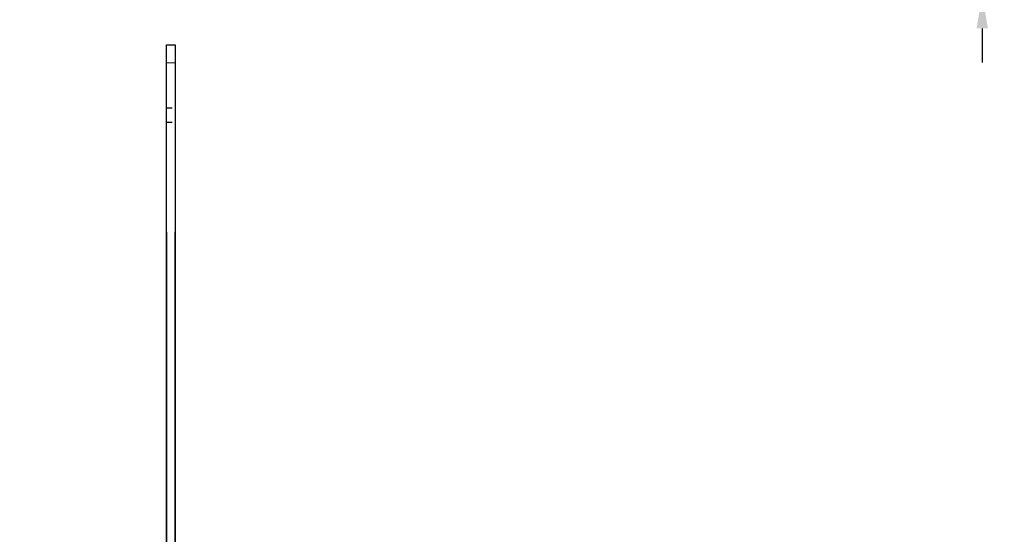
# Model space of a CAD drawing. Units: millimetres. Extents: x -488 to 1375, y -18 to 972.
# Drawn here: x 159 to 497, y 233 to 410 of the extents above; entities that cross this region are included whole.
import ezdxf

# ---------------------------------------------------------------- set-up
doc = ezdxf.new("R2010")
doc.units = ezdxf.units.MM
doc.header["$PDMODE"] = 34
doc.header["$PDSIZE"] = 3
doc.linetypes.add('STRICHPUNKT', pattern=[25.4, 12.7, -6.35, 0, -6.35])
doc.linetypes.add('VERDECKT', pattern=[9.524999999999999, 6.35, -3.175])
doc.layers.add('Basispunkt', color=191, linetype='Continuous', plot=False)
for name, color, linetype, lineweight in [('BEMASSUNG', 170, 'Continuous', 25), ('CREATON_GrE 0.20 (rot)', 10, 'Continuous', 20), ('CREATON_GrE 0.25', 2, 'Continuous', 25), ('CREATON_GrE 0.35', 3, 'Continuous', 35), ('CREATON_GrE 0.50', 7, 'Continuous', 50), ('CREATON_GrE 0.70', 4, 'Continuous', 70), ('CREATON_Linie 0.20 (rot)', 10, 'Continuous', 20), ('CREATON_Linie 0.25 - Funktion', 2, 'Continuous', 35), ('CREATON_Linie 0.35 - Funktion', 3, 'Continuous', 35), ('CREATON_Linie 0.50 - Funktion', 7, 'Continuous', 50), ('CREATON_Linie 0.70', 4, 'Continuous', 70), ('CREATON_Linie 0.70 - Funktion', 4, 'Continuous', 70), ('CREATON_Schraube', 143, 'Continuous', 35)]:
    doc.layers.add(name, color=color, linetype=linetype, lineweight=lineweight)
doc.layers.add('CREATON_Mittellinie', color=2, linetype='STRICHPUNKT')
doc.layers.add('Mittellinie', color=2, linetype='STRICHPUNKT')
doc.layers.add('CREATON_Schraffur grau_VA', color=254, linetype='Continuous', lineweight=30, transparency=0.4)
doc.styles.add('ARIAL', font='arial.ttf')
doc.dimstyles.new('CREATON M1-1', dxfattribs={"dimscale": 3.33333, "dimtxt": 3, "dimasz": 3.5, "dimexe": 1.5, "dimexo": 0.625, "dimgap": 1.25, "dimtad": 1, "dimtih": 1, "dimtoh": 1, "dimdec": 1, "dimdsep": 46, "dimtxsty": 'ARIAL', "dimcen": 2.5, "dimclrd": 256, "dimclre": 256, "dimclrt": 256, "dimadec": 0, "dimazin": 0, "dimtfac": 1, "dimtdec": 1, "dimtmove": 0, "dimatfit": 3, "dimfxl": 1.25, "dimtvp": 1, "dimtolj": 1, "dimtzin": 0, "dimlwd": -1, "dimlwe": -1, "dimarcsym": 0})

# ---------------------------------------------------------------- blocks, each defined once
blk = doc.blocks.new('CREATON_DS-VER_Fläche-GrE - VA')
at = {"layer": 'CREATON_Schraffur grau_VA'}
h = blk.add_hatch(color=256, dxfattribs=at)
h.dxf.hatch_style = 1
edge = h.paths.add_edge_path()
edge.add_arc((-285.3571886483247, -10.40636834598725), 26.96460302968017, 5.115830004722909, 59.103903414731406, ccw=False)
edge.add_arc((-255.5000000000077, -8.001948570459405), 3, 180, 270)
edge.add_line((-255.5000000000077, -11.0019485704594), (-246.5000000000077, -11.0019485704594))
edge.add_arc((-246.5000000000077, -8.001948570459414), 2.999999999999991, 270, 347.3626342189932)
edge.add_arc((-220.2721301638883, -11.84938209040098), 23.51804782357011, 125.71937507718869, 172.2016493391211, ccw=False)
edge.add_arc((-187.3437764286932, -57.27516567457147), 79.62299229808704, 106.5945195369199, 125.87321216050259, ccw=False)
edge.add_arc((-203.0923884748026, -0.2576306980047498), 20.51710904068756, 53.58877265080838, 109.92330818059301, ccw=False)
edge.add_arc((-101.4518588202772, 149.4177817887724), 160.4245347718803, 236.1060005897256, 306.0877212029955)
edge.add_arc((-8.669867149815515, 22.23982596298277), 3.00000000000002, 304.7915902708081, 347.2367236164307)
edge.add_line((-5.743993684623376, 21.57705566666235), (-3.354810919397835, 32.12436971359227))
edge.add_arc((-1.272216315401119, 31.18445586041318), 2.28487162352597, 93.19216522444782, 155.7094541381237, ccw=False)
edge.add_arc((-0.6337640215127077, 3.546473979741695), 29.9291042524821, 90.00600440543627, 91.4659751761294, ccw=False)
edge.add_line((-0.6369004912051537, 33.47557806787805), (5.909692272508153, 33.46504453165326))
edge.add_arc((6.07199787359972, 31.59258018911468), 1.879485520621039, 31.98461119759793, 94.95402762718447, ccw=False)
edge.add_line((7.666159437993599, 32.58812764093875), (10.33641087097993, 28.19827641925366))
edge.add_arc((12.10996544424742, 29.41432287581483), 2.150410381502335, 214.4366765093833, 256.7265945325078)
edge.add_line((11.61623552229338, 27.32135952853895), (12.19821339871368, 27.33452644881999))
edge.add_arc((12.13162836741285, 28.65545032251748), 1.32260101561179, 272.8857188350765, 339.7777423106318)
edge.add_arc((14.94411995938742, 27.20153198882826), 1.860873907897535, 88.84283189237198, 147.6131879444656, ccw=False)
edge.add_line((14.98170034611684, 29.06202638968711), (17.52028257629325, 29.08836023024918))
edge.add_arc((17.5191053564619, 27.46947597529164), 1.618884682982692, 46.2065968657696, 89.95833567730352, ccw=False)
edge.add_line((18.63947080017869, 28.63805155663897), (21.70999660970728, 26.0046675004391))
edge.add_line((21.70999660970728, 26.0046675004391), (33.99999999999244, 26.0046675004391))
edge.add_line((33.99999999999244, 26.0046675004391), (33.99999999999244, 28.63805155663903))
edge.add_arc((-0.4730457085221458, 3.101488515438383), 42.9011297331265, 36.52990024002294, 123.852066130524)
edge.add_arc((-101.68289975931, 157.8614337882399), 142.0190695598536, 268.2543675758427, 302.9820244192885, ccw=False)
edge.add_arc((-99.5312805079608, 158.2500564400137), 142.4891077948804, 237.0124223541821, 267.39431723848065, ccw=False)
edge.add_arc((-200.1494082258245, 5.84044359093253), 40.15760783860804, 54.99050507931338, 108.1488223579101)
edge.add_arc((-201.1307231897037, 1.490751737954628), 44.04467399729088, 105.1719514066278, 152.8110631044938)
edge.add_arc((-248.7996677603841, 25.07793545126091), 9.169662976249002, 270.01991585263266, 337.81790812823533, ccw=False)
edge.add_line((-248.7964804112564, 15.90827302896872), (-253.1836982488862, 15.89247272463143))
edge.add_arc((-253.2429533049008, 24.83218602669979), 8.939909679904003, 198.1012118208229, 270.3797677611258, ccw=False)
edge.add_arc((-265.2738046925379, 21.54302674086021), 3.570224917539775, 8.237990688015394, 83.19874996573081)
edge.add_line((-264.850998550228, 25.08812771655144), (-276.600000000001, 25.08812764093881))
edge.add_arc((-278.5999996441786, 25.08812736804243), 1.999999644177611, -149.9449762725505, 7.817906691798271e-06, ccw=False)
edge.add_line((-280.3310890000011, 24.0864646409388), (-282.0689108129858, 27.08979137024079))
edge.add_arc((-283.800000000001, 26.08812764093858), 2.000000000000127, 30.05505100000623, 143.1301023541573)
edge.add_line((-285.4000000000012, 27.28812764093863), (-285.7000000074185, 26.88812763104869))
edge.add_arc((-287.3000000000011, 28.08812764093931), 2.000000000000482, 270.00000000000324, 323.1301019999846, ccw=False)
edge.add_line((-287.300000000001, 26.08812764093881), (-289.300000000001, 26.08812764093881))
edge.add_arc((-289.3000003455841, 28.08812636457503), 1.999998723636254, 209.4002250161936, 270.0000099002309, ccw=False)
edge.add_line((-291.0424230000012, 27.10631264093871), (-293.5575768844876, 31.56994314627781))
edge.add_arc((-295.300000000001, 30.58812764093891), 1.999999999999889, 29.40026299999934, 90)
edge.add_line((-295.300000000001, 32.58812764093881), (-298.5000000000011, 32.58812764093881))
edge.add_line((-298.5000000000011, 32.58812764093881), (-300.0000000000011, 31.08812764093881))
edge.add_line((-300.0000000000011, 31.08812764093881), (-300, 19.85834911326799))
edge.add_arc((-302.8638467428766, -52.09738163066213), 72.01269891525837, 64.19083665342691, 87.72082401497119, ccw=False)
edge.add_line((-271.5113120261259, 12.73198958250483), (-271.5113289697629, 12.73195454720906))
blk.add_lwpolyline([(-271.5113289697629, 12.73195454720906, -0.2400237207550758), (-258.5000000000077, -8.001948570459405, 0.414213562373095), (-255.5000000000077, -11.0019485704594), (-246.5000000000077, -11.0019485704594, 0.3509918694224949), (-243.5726771269678, -8.658287504987442, -0.2056446634278501), (-234.0023378626695, 7.244595231782597, -0.08431813866060091), (-210.0838403135397, 19.03152077566259, -0.2508789956491038), (-190.9139126991243, 16.25407700194805, 0.3152111031183293), (-6.958088043798227, 19.77612705844862, 0.1873487492714559), (-5.743993684623376, 21.57705566666235), (-3.354810919397835, 32.12436971359227, -0.2797567602980581), (-1.399449334763698, 33.4657822497705, -0.00637041040570875), (-0.6369004912051537, 33.47557806787805), (5.909692272508153, 33.46504453165326, -0.281885113367577), (7.666159437993599, 32.58812764093875), (10.33641087097993, 28.19827641925366, 0.1866478121598271), (11.61623552229338, 27.32135952853895), (12.19821339871368, 27.33452644881999, 0.3004520997275816), (13.37270268777883, 28.19827641925366), (13.37270268777883, 28.19827641925366, -0.2622068452192739), (14.98170034611684, 29.06202638968711), (17.52028257629325, 29.08836023024918, -0.1932563726064899), (18.63947080017869, 28.63805155663897), (21.70999660970728, 26.0046675004391), (33.99999999999244, 26.0046675004391), (33.99999999999244, 28.63805155663903, 0.4005899209593592), (-24.37114243819116, 38.72995894398659, -0.1526984707236453), (-106.0091301159912, 15.90827302896884, -0.1333480833890162), (-177.1104996333791, 38.73181264405008, 0.2361979528418307), (-212.6579513643715, 44.00023677525868, 0.2109112945633161), (-240.3086640492252, 21.61591652076999, -0.3047671279959746), (-248.7964804112564, 15.90827302896872), (-253.1836982488862, 15.89247272463143, -0.3262639736648206), (-261.7404193499326, 22.05458708186049, 0.3392633204709765), (-264.850998550228, 25.08812771655144), (-276.600000000001, 25.08812764093881, -0.7669456655211321), (-280.3310890000011, 24.0864646409388), (-282.0689108129858, 27.08979137024079, 0.5377414752474688), (-285.4000000000012, 27.28812764093863), (-285.7000000074185, 26.88812763104869, -0.2360679758682893), (-287.300000000001, 26.08812764093881), (-289.300000000001, 26.08812764093881, -0.2707561185333388), (-291.0424230000012, 27.10631264093871), (-293.5575768844876, 31.56994314627781, 0.2707558942831454), (-295.300000000001, 32.58812764093881), (-298.5000000000011, 32.58812764093881), (-300.0000000000011, 31.08812764093881), (-300, 19.85834911326799), (-300, 19.85834911326799), (-300, 19.85834911326799, -0.1030312070118922), (-271.5113120261259, 12.73198958250483)], format="xyb", close=True)
at = {"layer": 'Basispunkt'}
for p in [(-300, 0), (0, 0)]:
    blk.add_point(p, dxfattribs=at)
at = {"layer": 'CREATON_Linie 0.20 (rot)'}
blk.add_lwpolyline([(33.99999999999244, 28.63805155663903, 0.3319491279666355), (-22.16736441022374, 35.3916484807055, -0.1528059542552944), (-106.1609880084218, 11.9110470098606, -0.1335269013374867), (-179.3494873531126, 35.41637800219814, 0.2374534082422106), (-211.5104886508832, 40.16679580298553, 0.2105802717437399), (-236.6795737538418, 19.9259121418645, -0.3005841826171947), (-248.7879949984504, 11.90827764801438), (-253.2429533049007, 11.8922763467958, -0.4200190867779804), (-266.1803315702159, 25.0881277079963)], format="xyb", dxfattribs=at)
at = {"layer": 'CREATON_Linie 0.20 (rot)', "color": 1, "linetype": 'VERDECKT', "flags": 128}
blk.add_lwpolyline([(-271.5113120261259, 12.73198958250482, -0.06478737925750434), (-255.9649074447693, 2.549835112481389), (-255.9649074447693, 2.549835112481389, 0.5401152126559882), (-246.2811783586183, 2.669833299611867, -0.1447761244128703), (-241.8916042945987, 5.543710945300688, 0.1596273859664846), (-231.1198302681528, 14.02545160900132), (-228.898630482609, 17.22496505707085, -0.4261261469537125), (-183.2555013285389, 27.75981797390358), (-180.1854482419205, 26.00654983099258, 0.1000404242360654), (-121.3399452053648, 4.938561571967796), (-120.4927424250861, 4.937595050839889, 0.2527892308738961), (-81.43318919881972, 4.936239367505834), (-80.12060612337132, 4.937595050839889, 0.0984156551020997), (-20.42767324730835, 26.44185442414016), (-14.7176050397054, 29.95474358473888, -0.1166129297253227), (-1.39944933476478, 33.46578224977044, -0.1166129297253227)], format="xyb", dxfattribs=at)
blk = doc.blocks.new('DIN6923-VER')
at = {"color": 0, "linetype": 'ByBlock', "ltscale": 0.35}
for points in [[(-3.754722296592464, -6.849999999998658, -0.6661733875264385), (-7.507499046324912, -6.849999999998544), (-7.507499046324912, -4.975247228578965)], [(3.754723250267744, -6.84999999999866, 0.6661733875264392), (7.507499999999966, -6.849999999998547), (7.507499999999966, -6.632174010807304)], [(-2.003952559448408e-13, -8.099999999998461, 0.1620839803639259), (3.754723250267744, -6.849999999998632, 0.1620839803639259)]]:
    blk.add_lwpolyline(points, format="xyb", dxfattribs=at)
for points in [[(-3.754722296592464, -4.315193576227163), (-3.754722296592464, -6.849999999998658)], [(3.754723250267745, -5.09855689232894), (3.754723250267744, -6.84999999999866)], [(9.53675025505696e-07, -8.099999999998547), (-5.631110671458575, -8.099999999998545)], [(2.69784194983913e-14, -8.099999999998547), (5.631111625133854, -8.099999999998548)]]:
    blk.add_lwpolyline(points, dxfattribs=at)
blk.add_arc((9.536745721492721e-07, -1.835821325557902), 6.264178674440555, 233.1733528930975, 270, dxfattribs=at)
at = {"layer": 'CREATON_Linie 0.20 (rot)', "color": 8, "linetype": 'VERDECKT', "ltscale": 0.35}
for p, q in [((-8.500000000000028, -0.7999999999999545), (-8.500000000000028, 0)), ((-8.500000000000028, 0), (8.500000000000028, 0)), ((8.500000000000028, 0), (8.500000000000028, -0.7999999999999545)), ((-8.500000000000028, -0.7999999999999545), (8.500000000000028, -0.7999999999999545)), ((5.631111625133457, -1.600000000000477), (-5.631110671461698, -1.600000000003092))]:
    blk.add_line(p, q, dxfattribs=at)
for points in [[(-7.507499046324912, -4.975247228578965), (-7.507499046324911, -2.850000000007411, -0.6661733875264385), (-3.754722296592463, -2.84999999999843), (-3.754722296592464, -4.315193576227163)], [(9.53675026948986e-07, -1.59999999999863, 0.162083980363926), (-3.754722296592918, -2.849999999998459, 0.162083980363926)], [(7.507499999999966, -6.632174010807304), (7.507499999999967, -2.849999999998092, 0.6661733875264385), (3.754723250267745, -2.849999999998432), (3.754723250267745, -5.09855689232894)]]:
    blk.add_lwpolyline(points, format="xyb", dxfattribs=at)
for points in [[(9.53675026948986e-07, -1.599999999998545), (-5.631110671458573, -1.599999999998543)], [(2.842170943040401e-14, -1.599999999998545), (5.631111625133856, -1.599999999998546)]]:
    blk.add_lwpolyline(points, dxfattribs=at)
for centre, radius, start, end in [((-9.40191955712865, -2.501919557128758), 1.926133190220368, 349.5886123793649, 62.07898099877029), ((2.544044577946901e-13, -7.86417867443919), 6.264178674440555, 53.17335289309752, 89.99999999999999), ((9.40191955712865, -2.501919557128758), 1.926133190220368, 117.9210190012297, 190.4113876206351)]:
    blk.add_arc(centre, radius, start, end, dxfattribs=at)
blk = doc.blocks.new('CREATON_DS-ZUB_Befestigungslasche - VA dyn')
at = {"layer": 'Basispunkt'}
blk.add_point((0, 0), dxfattribs=at)
at = {"layer": 'CREATON_Linie 0.20 (rot)', "color": 1, "linetype": 'VERDECKT', "flags": 128}
blk.add_lwpolyline([(-20.33924866155405, -5.682562348505485), (-16.85232513406697, -2.555360779443959, -0.1848287628993796), (-10.17569822553315, 0), (10.17569822553315, 0, -0.1939770824003312), (17.11109283487895, -2.795813605086494), (19.82126838861853, -5.404871157936213), (27.83366934651167, -13.11832544203457), (25.05951150277332, -16), (14.33693499114065, -5.677488163051919, 0.1939770824003318), (10.17569822553315, -4), (-10.17569822553315, -4, 0.1848287628993791), (-14.18167437065347, -5.533216467666364), (-25.85245188531206, -16), (-28.52310264872557, -13.02214431177761)], format="xyb", close=True, dxfattribs=at)
for points in [[(-13.35947603471283, -12.87021137298684), (-11.1703781967862, -6.079540528806319, -0.3255581123210123), (-8.315075347369145, -3.999999999999943), (8.315075347369145, -4, -0.3255581123210166), (11.17037819678626, -6.079540528806376), (14.78004478597004, -17.27687362178466)], [(12.13673569432061, -15.59570456469359), (9.266842963841555, -6.693180176268754, 0.3255581123210066), (8.315075347369145, -6), (-8.315075347369032, -6, 0.3255581123210088), (-9.266842963841441, -6.693180176268811), (-10.99683145456861, -12.05967508627963)]]:
    blk.add_lwpolyline(points, format="xyb", dxfattribs=at)
for points in [[(-10.5, -4.008770713861963), (-10.5, -4.944250924279515)], [(10.5, -4.944250924279459), (10.5, -4.008770713861963)], [(-10.5, -10.518483635373), (-10.5, -11.89969424680558)], [(10.5, -14.51786407258845), (10.5, -10.5184836353726)]]:
    blk.add_lwpolyline(points, dxfattribs=at)
at = {"layer": 'CREATON_Linie 0.25 - Funktion'}
blk.add_lwpolyline([(-10.5, -11.89969424680558), (-10.5, -18.41922098399186, -0.04637017964159718), (-10.67127813065679, -20.26210633449375), (-15, -43.34862297099068), (0, -43.34862297099068), (15, -43.34862297099068), (10.67127813065679, -20.26210633449375, -0.04637017964159695), (10.5, -18.41922098399186), (10.5, -14.51786407258845)], format="xyb", dxfattribs=at)
blk.add_ellipse((0, -35.37906538625663), major_axis=(3.501821668478708, 0), ratio=0.9672285724885132, dxfattribs=at)
at = {"layer": 'CREATON_Linie 0.35 - Funktion'}
for points in [[(-22.55218195575219, -41.38636035253745), (-15.88313042740712, -20.69869030542628)], [(-13.97959519446236, -21.31232995288889), (-20.64864672280737, -42.00000000000006), (-22.55218195575219, -41.38636035253745)], [(15.88313042740719, -20.69869030542627), (22.5521819557523, -41.38636035253745), (20.64864672280754, -42.00000000000006), (13.9795951944625, -21.31232995288885)]]:
    blk.add_lwpolyline(points, dxfattribs=at)
at = {"layer": 'CREATON_Linie 0.50 - Funktion'}
for points in [[(-13.97959519446238, -21.31232995288889), (-15.88313042740712, -20.69869030542628), (-13.35947603471283, -12.87021137298684)], [(-10.99683145456861, -12.05967508627963), (-13.97959519446238, -21.31232995288889)], [(14.78004478597004, -17.27687362178466), (15.88313042740714, -20.69869030542628), (13.9795951944625, -21.31232995288885), (12.13673569432061, -15.59570456469359)]]:
    blk.add_lwpolyline(points, dxfattribs=at)
at = {"layer": 'CREATON_Mittellinie'}
blk.add_line((0.0805340000000001, -53.34862297099068), (0.0805340000000001, 56.65137702900932), dxfattribs=at)
at = {"layer": 'CREATON_Schraube', "color": 1}
for p, q in [((-2.85714285428466, -21.55846586752679), (-2.857142854291784, -14.09999999999854)), ((2.85714285427964, -14.09999999999855), (2.857142854286764, -21.55846586752679)), ((-3.999999995998991, -20.41560872581246), (3.999999996001094, -20.41560872581246))]:
    blk.add_line(p, q, dxfattribs=at)
blk.add_lwpolyline([(3.999999995953726, -14.09999999999855), (3.999999996001094, -20.41560872581246), (2.857142854286764, -21.55846586752679), (-2.85714285428466, -21.55846586752679), (-3.999999995998991, -20.41560872581246), (-3.999999996046359, -14.09999999999854)], dxfattribs=at)
at = {"layer": 'CREATON_Schraube'}
blk.add_blockref('DIN6923-VER', (5.684341886080801e-14, -6), dxfattribs=at)
blk = doc.blocks.new('*U63')
blk.add_lwpolyline([(22.95253892505025, -14.03589838480002), (21.22048811745026, -15.03589838480002), (23.22048811742798, -18.49999999999977, 0.8390996311772853), (32.47465390144998, -15.13175911159999), (30.32072510149646, -2.916221867997365, 0.3639702342662143), (18.50303206535, 7), (-18.50303194554999, 7, 0.3639702342662143), (-30.32072498164962, -2.91622186799998), (-32.47465378161087, -15.13175911166559, 0.8390996311772853), (-23.2204879976498, -18.5), (-21.2204879976498, -15.03589838480002), (-22.95253880514974, -14.03589838480002), (-24.95253880519658, -17.49999999999989, -0.8390996311772853), (-30.50503827554985, -15.47905546699997), (-28.35110947564999, -3.263518223300025, -0.3639702342662143), (-18.50303194554999, 5), (18.50303206535, 5, -0.3639702342662143), (28.35110959547183, -3.263518223331062), (30.50503839545036, -15.47905546699997, -0.8390996311772853), (24.95253892499659, -17.49999999999989)], format="xyb", close=True)
at = {"layer": 'Basispunkt'}
blk.add_point((5.995025276206434e-08, 7), dxfattribs=at)
at = {"layer": 'CREATON_GrE 0.20 (rot)'}
blk.add_line((-12.94320804627478, 3.341643675400064), (12.94320816617528, 3.341643675400064), dxfattribs=at)
at = {"layer": 'CREATON_GrE 0.35', "linetype": 'VERDECKT', "ltscale": 0.5}
blk.add_lwpolyline([(-16.71805589568112, 6.938329732486068, -0.2625434215064145), (-13.04069634671214, 4.000000000031378, 0.2221996450281726), (-11.25410773806971, 2.09246972763026, 0.08071285632735421), (-10.79500092970557, 2), (10.79500092970011, 2, 0.0807129476076395), (11.25410773807016, 2.09246972763026, 0.2222284102223331), (13.04069634671214, 4.000000000031378, -0.3068429888156333), (17.50000005985339, 7.000000000048317)], format="xyb", dxfattribs=at)
at = {"layer": 'CREATON_GrE 0.35', "linetype": 'VERDECKT'}
blk.add_lwpolyline([(-16.80189847568045, 4.915288484820621, -0.2347943411411455), (-14.9150052280711, 3.299033816616088, 0.2191192257844957), (-11.97974660216369, 0.2286914216747391, 0.08725741748874888), (-10.79500092970011, 0), (10.79500092970011, 0, 0.08725746434521356), (11.97974660216414, 0.2286914216747391, 0.2188007620717992), (14.91500522807155, 3.299033816616088, -0.3025233326900596), (17.50000005990023, 5.000000000048317)], format="xyb", dxfattribs=at)
at = {"layer": 'Mittellinie', "linetype": 'STRICHPUNKT'}
blk.add_line((5.995025276206434e-08, -22.07848677380002), (5.995025276206434e-08, 9), dxfattribs=at)
blk = doc.blocks.new('Feder VA')
at = {"layer": 'Basispunkt'}
blk.add_point((0, 0), dxfattribs=at)
at = {"layer": 'CREATON_GrE 0.25'}
for points, knots in [([(-8.189084599381207, 31.40947529573339), (-8.020436796420658, 31.47445719473876), (-7.319418370731913, 31.74456749406716), (-6.401930169285155, 32.21408155185179), (-5.359525195009159, 32.84869077506403), (-4.462991590554342, 33.58079927060874), (-3.752367982949185, 34.58132263048208), (-3.539363029851305, 35.70325526909994), (-3.915741824803266, 36.87285873013809), (-4.979914367190762, 37.9064489566008), (-6.368827846284152, 38.57151483673442), (-7.921678453236385, 39.05845700852512), (-9.366078428688528, 39.38017968256133), (-10.88425656946947, 39.63801244948718), (-12.62567322483938, 39.86280281348968), (-14.64478667137701, 40.05517685358632), (-16.18946189797225, 40.12765172014952), (-16.99999999979991, 40.1656814883255)], [0, 0, 0, 0, 0.0214380183381352, 0.0891114239346302, 0.1436683078471145, 0.2097105302927189, 0.2840399359039408, 0.3556361850406717, 0.4291772719466134, 0.517995874251686, 0.6186993490088506, 0.6829307569059426, 0.7416913453643159, 0.8011371511779284, 0.8576446251480895, 0.9253018023912012, 1, 1, 1, 1]), ([(-16.99999999979991, 37.66076009144524), (-16.92023125463675, 37.65939421256371), (-15.98689041743456, 37.64341263311132), (-14.52270404182946, 37.52745722803627), (-12.87344366263551, 37.37142598992875), (-11.66962632091145, 37.21897677003506), (-10.57690901324986, 37.05370394578028), (-9.35463868265197, 36.82717142355602), (-8.000884314128601, 36.48835795975526), (-6.873954560596761, 36.06047288857894), (-6.225441327480443, 35.63055113940902), (-6.128480137821501, 35.53286541664647), (-6.125278521881231, 35.55380969802241), (-6.186734989017172, 35.46385940739822), (-6.617186704283998, 35.02342688636941), (-7.35804840616402, 34.54541247720749), (-8.460566068057236, 33.96675926710702), (-10.03202929651252, 33.3421159945093), (-11.90835426993272, 32.74053392995052), (-13.1079641807055, 32.39470032032614), (-13.76004291962454, 32.22850033266059), (-13.91497189482743, 32.18901247294207)], [0, 0, 0, 0, 0.006583410041395001, 0.0770297367355826, 0.1271256513862439, 0.1570354459816111, 0.193762474444081, 0.240426806873581, 0.2968825606069709, 0.3729844450194009, 0.4353196875236067, 0.5049516280734968, 0.5682658137863762, 0.6247768472087736, 0.6958612737838737, 0.7419332787607045, 0.7902969429790185, 0.8836591889419305, 0.9407462705549696, 0.9859217621554436, 1, 1, 1, 1]), ([(-19.99999999979991, 32.36039555978016), (-20.76725546674334, 32.3503254565203), (-22.42097483585258, 32.32862065866993), (-24.75100653545451, 32.21428745056267), (-26.82095321537509, 32.06407829506372), (-28.54755669394308, 31.89265719920911), (-30.01717059023122, 31.70381512191875), (-31.32809293237733, 31.49402270749624), (-32.46145350380721, 31.27968357499356), (-33.4886399701918, 31.04138105124423), (-34.45169098939277, 30.7287289351392), (-35.05805072773455, 30.3889286294235), (-35.45184731746031, 30.00147594102634), (-35.69813504694594, 29.4452138641791), (-35.71892806778578, 28.86620028853179), (-35.31457826908809, 28.06648628884227), (-34.67896485268739, 27.7374152293138), (-33.93196977400839, 27.54024855832745), (-33.08227729970167, 27.43448510166093), (-31.75857284999256, 27.3605875091589), (-29.75267251109472, 27.3649555295309), (-27.33554685018044, 27.49260381847751), (-24.70739887798391, 27.7404377391332), (-22.23308561831255, 28.04147193180995), (-20.64037455247399, 28.29394121813277), (-19.99999999980082, 28.39545046846717)], [0, 0, 0, 0, 0.048162696373018, 0.1038084279516839, 0.151625419541155, 0.1911522335605823, 0.2324862555986711, 0.2714645277358813, 0.3107491132001728, 0.3518252260127541, 0.3992258353158002, 0.4470106701892774, 0.4710466540527508, 0.4880935958332241, 0.5091102772984716, 0.5358150486347358, 0.5775792578303878, 0.6158431041678986, 0.6492681204844515, 0.7088762407918376, 0.7747841595594213, 0.8377121807745641, 0.8986654672154704, 0.9592568561278264, 1, 1, 1, 1]), ([(-7.512456706826928, 23.56524074939398), (-7.343808903856374, 23.63022264841322), (-6.642790478125793, 23.90033294779982), (-5.725302277450286, 24.36984700450864), (-4.682897300215703, 25.00445623184726), (-3.786363708962202, 25.73656470898675), (-3.075740044761009, 26.73708814776285), (-2.86273530182098, 27.85902049338972), (-3.23911324330766, 29.0286251442875), (-4.303289826688346, 30.0622097369901), (-5.69218788174658, 30.72729712058378), (-7.245076876827628, 31.21418577346117), (-8.689359927953777, 31.53607145786043), (-10.20796542327844, 31.79330842730371), (-11.94775908540032, 32.02036149169714), (-14.00877869895521, 32.20547887120449), (-15.75381461257894, 32.32059692969722), (-16.81036461356144, 32.33396327384469), (-16.99999999979991, 32.33636233856737)], [0, 0, 0, 0, 0.0210081158325653, 0.0873244479268739, 0.140787287570908, 0.2055051470807862, 0.2783440045823194, 0.3485045143513785, 0.4205708615204626, 0.5076083598508423, 0.6062924000019598, 0.669235757727841, 0.7268180038689231, 0.785071726512278, 0.8404460404925694, 0.9067464696651519, 0.9832623451547348, 1, 1, 1, 1]), ([(-33.4266499293708, 28.45033685346516), (-33.42679953359675, 28.44163754024009), (-33.42715597481765, 28.42091089415703), (-33.16671023751951, 28.52472232095454), (-32.55325381845523, 28.69610708514995), (-31.66697939767346, 28.88849129461892), (-30.57829228389801, 29.08617158301661), (-29.16105306992904, 29.3019963414132), (-27.3314216878398, 29.51013904611239), (-25.11919993360516, 29.68899784693565), (-22.61408642508559, 29.82308641327211), (-20.82814808686362, 29.84798577618483), (-19.99999999979991, 29.85953172898951)], [0, 0, 0, 0, 0.046113730336676, 0.1098687842977446, 0.2205939846431121, 0.2991213697120527, 0.3856915702475168, 0.4988743922391582, 0.6056017279067438, 0.7316513281832386, 0.8755654467599191, 1, 1, 1, 1]), ([(-16.99999999979991, 29.8292503876728), (-16.69351503858252, 29.82502349432218), (-15.53106874264722, 29.8089915934446), (-13.84448591479213, 29.68509342552932), (-12.19701720094145, 29.52695448134045), (-10.99294578411082, 29.3748041541204), (-9.900300939230878, 29.20944608501759), (-8.678003650949908, 28.98294527567407), (-7.324259306870776, 28.64412001916912), (-6.197325974279924, 28.21623915837802), (-5.548813628010979, 27.78631636592525), (-5.451852196377335, 27.68863092782033), (-5.448650640320015, 27.7095751387518), (-5.510107092800357, 27.61962486536822), (-5.940558812392741, 27.17919233924943), (-6.681420513458765, 26.7011779310443), (-7.783938175590269, 26.12252472066632), (-9.355401403942782, 25.49788144818967), (-11.23172637738299, 24.89629938360747), (-12.43133628815031, 24.55046577398673), (-13.08341502707117, 24.38426578632095), (-13.23834400227407, 24.34477792660221)], [0, 0, 0, 0, 0.0247623815556888, 0.0939195796212579, 0.1430987668741464, 0.1724612288505057, 0.2085161731028149, 0.2543265741821197, 0.309749218996944, 0.3844584812175349, 0.4456530234261423, 0.5140107381612649, 0.5761663094618635, 0.631643222378111, 0.7014268434513907, 0.7466557563412303, 0.7941343923820012, 0.8857881611289838, 0.9418305808741136, 0.9861793860841528, 1, 1, 1, 1]), ([(-16.99999999980082, 28.93359292446667), (-16.69393505248354, 28.99012590542372), (-15.55885339889847, 29.19978581606972), (-14.50087674882343, 29.46883888643458), (-13.72817434897206, 29.66534412418594)], [0, 0, 0, 0, 0.269641348137112, 1, 1, 1, 1]), ([(-19.99999999980082, 24.50363214956974), (-20.53996199225822, 24.49604497984865), (-21.965550886237, 24.47601359793305), (-24.07371002748915, 24.36940624289878), (-26.14446050717106, 24.21997449427647), (-27.87089375401411, 24.04838875628127), (-29.34055165758491, 23.85958924128693), (-30.65146268254194, 23.64978588127474), (-31.78482627419817, 23.43544966983961), (-32.8120118652123, 23.1971462994178), (-33.77506315902974, 22.88449444910532), (-34.38142282745048, 22.54469407513886), (-34.77521942559997, 22.15724139607767), (-35.02150715498647, 21.60097931636949), (-35.04230017063401, 21.02196574865718), (-34.63795040481182, 20.22225170416107), (-34.00233679454959, 19.89318090682082), (-33.2553424048192, 19.69601330457124), (-32.40564717431516, 19.59025357334758), (-31.08196166552898, 19.51633037923023), (-29.07597755725238, 19.52081162697925), (-26.65915247539397, 19.64805363647031), (-24.02993098664956, 19.89733858209934), (-21.77849834507743, 20.16730383411061), (-20.41353119992528, 20.38213066814922), (-19.99999999980082, 20.44721472443155)], [0, 0, 0, 0, 0.0349273487188589, 0.09221397269662401, 0.1414410012434854, 0.1821333898154446, 0.2246862777155199, 0.2648139488931499, 0.305256966026167, 0.3475443394222006, 0.3963427073189706, 0.4455366309062025, 0.4702813926418949, 0.4878310180317288, 0.5094674435796266, 0.536959690523853, 0.5799554510259457, 0.6193476292738167, 0.6537582891187709, 0.7151241455320907, 0.7829755701154487, 0.8477592253347269, 0.9105099144080276, 0.9728880342464872, 1, 1, 1, 1]), ([(-6.835828814273558, 15.72100620305434), (-6.667181011305733, 15.78598810207086), (-5.966162585581518, 16.05609840144655), (-5.048674384770496, 16.52561245835602), (-4.006269408057964, 17.16022168492532), (-3.109735814473428, 17.89233016549622), (-2.399112160266672, 18.89285358956261), (-2.186107380208345, 20.014785989811), (-2.562485472436496, 21.18439041888803), (-3.626661342083938, 22.21797606186874), (-5.015562121386214, 22.88305943666307), (-6.568444336227916, 23.36995806684547), (-8.012748038919202, 23.69181336191139), (-9.531278053460486, 23.94916140336329), (-11.27135837405695, 24.17579264207677), (-13.33104399018248, 24.36287303479025), (-15.29909943524763, 24.48525318673626), (-16.58369416104233, 24.49848691673014), (-16.99999999980082, 24.50277564605005)], [0, 0, 0, 0, 0.0205972360172976, 0.0856165435474427, 0.1380337491206756, 0.2014858472279917, 0.2729001116553662, 0.3416884118686326, 0.412345274834113, 0.4976804809873974, 0.5944344441857494, 0.6561467464756104, 0.7126027905885306, 0.7697171783676645, 0.8240084733813151, 0.8890121890214138, 0.964031555778919, 1, 1, 1, 1]), ([(-32.75002203681743, 20.60610230712541), (-32.75017164622932, 20.59740299812381), (-32.75052809980571, 20.57667636210283), (-32.49008220998894, 20.68048766469894), (-31.87662672920669, 20.85187319297074), (-30.99034940264938, 21.0442550361646), (-29.90167439022571, 21.24194517911371), (-28.48437627850126, 21.45772197502254), (-26.6549761875458, 21.66605302812434), (-24.44170166807544, 21.84405452565386), (-22.15738726529253, 21.96980940568653), (-20.60033313627082, 21.9929590628368), (-19.99999999980082, 22.00188457546085)], [0, 0, 0, 0, 0.04774319808306, 0.1137510909131647, 0.2283888600608789, 0.309691076839239, 0.3993203087855396, 0.516502541723424, 0.6270011782564646, 0.7575048479954812, 0.9065042939303736, 1, 1, 1, 1]), ([(-16.99999999980082, 21.99774068390036), (-16.46607149311149, 21.99150840273921), (-15.07465497259273, 21.97526709166527), (-13.16684189365697, 21.8420542477312), (-11.52051801874859, 21.68256852078127), (-10.31628425291911, 21.53060918010522), (-9.22368571032985, 21.36519664122034), (-8.001371196619406, 21.13871609578371), (-6.647633257963211, 20.79988330397248), (-5.520697638427013, 20.37200513353503), (-4.872185858836932, 19.94208167444458), (-4.77522427258555, 19.8443964182303), (-4.772022754789763, 19.86534058414952), (-4.833479197905948, 19.77539032178254), (-5.263930920263196, 19.33495779241116), (-6.004792620808988, 18.8569433848171), (-7.10731028308965, 18.27829017426245), (-8.678773511378498, 17.65364690186323), (-10.55509848483144, 17.05206483726568), (-11.75470839559694, 16.70623122764698), (-12.4067871345178, 16.5400312399812), (-12.5617161097207, 16.50054338026268)], [0, 0, 0, 0, 0.0422879792951164, 0.1102023815423544, 0.1584977896662946, 0.187332590806459, 0.2227396063514138, 0.2677267673849972, 0.3221534344398257, 0.3955201269601434, 0.4556149669932854, 0.5227442530991424, 0.5837828519621744, 0.638262811888496, 0.7067923799508965, 0.7512085024822542, 0.7978339193067757, 0.8878406155331905, 0.9428759197956722, 0.9864277507036174, 1, 1, 1, 1]), ([(-16.99999999980082, 20.96040957521575), (-16.46553832526661, 21.05772701056628), (-15.09977570419415, 21.30641184974797), (-13.82653309654416, 21.6263638659525), (-13.05154645641688, 21.82110957784619)], [0, 0, 0, 0, 0.3913283804131585, 1, 1, 1, 1]), ([(-19.99999999980082, 16.64686873935909), (-20.31297150155115, 16.64205753843578), (-21.51037888771407, 16.62365021543701), (-23.39613072301382, 16.52425152439082), (-25.46802497632507, 16.37592599341951), (-27.19421599050566, 16.2041059765063), (-28.66393651460658, 16.01536702588885), (-29.97483143567479, 15.8055480907575), (-31.10819932498726, 15.59121603588096), (-32.13538367038473, 15.35291146067857), (-33.09843535496657, 15.04025998858026), (-33.70479492389859, 14.7004595174875), (-34.0985915340234, 14.31300685172766), (-34.34487926329803, 13.75674476790925), (-34.36567227142314, 13.17773121167249), (-33.96132255318116, 12.37801710233396), (-33.32570866235983, 12.04894668443558), (-32.57871526968756, 11.85177773444707), (-31.72901605036805, 11.7460233947445), (-30.40535795319557, 11.67206314955183), (-28.39925261250483, 11.67670826180859), (-25.98286253356219, 11.80336229704369), (-23.3520874341557, 12.05474718968674), (-21.32420632676167, 12.29273665335779), (-20.18703684921639, 12.46984838776837), (-19.99999999980082, 12.49897898039592)], [0, 0, 0, 0, 0.0208877108679289, 0.0799149415632269, 0.1306376926823604, 0.1725664858455254, 0.2164123080710372, 0.2577592253686314, 0.2994310701478068, 0.3430033104305442, 0.3932843764000541, 0.4439730166927241, 0.4694696275602084, 0.487552483811325, 0.5098463142652379, 0.538173890408297, 0.5824760415537671, 0.6230651185768742, 0.6585213178780216, 0.7217517251146139, 0.7916647591492431, 0.8584168121834221, 0.9230741290756894, 0.9873475565248746, 1, 1, 1, 1]), ([(-32.07339414426315, 12.76186776078578), (-32.07354376083367, 12.75316845761313), (-32.0739002314649, 12.73244183548024), (-31.81345413113923, 12.83625296665173), (-31.19999994539467, 13.00763954951731), (-30.31371860821946, 13.20001812672751), (-29.22506029834313, 13.39772187113942), (-27.80768089467529, 13.61343246819604), (-25.97860003669212, 13.82202348379508), (-23.76387246810828, 13.99884171296583), (-21.7009784810789, 14.11676886102157), (-20.37286665097509, 14.13821611688229), (-19.99999999980082, 14.14423742193242)], [0, 0, 0, 0, 0.0494920413111074, 0.1179178169184087, 0.2367547912786391, 0.3210351250861662, 0.4139474943508334, 0.5354221367365362, 0.6499683611976648, 0.7852524073719048, 0.9397097338524756, 1, 1, 1, 1]), ([(-16.82750574295642, 5.0469160824656), (-15.89740148785404, 5.21599649590064), (-13.93238415813267, 5.573210153072864), (-11.31485788499504, 6.200800096733587), (-9.033819000179395, 6.843841731373118), (-7.202003633300595, 7.449641138693892), (-5.608308001422305, 8.072557586483413), (-4.364450723222948, 8.68021946799854), (-3.331923061618912, 9.316335100784158), (-2.432355196131542, 10.04798082173329), (-1.722687042975853, 11.04864996002186), (-1.509424727022637, 12.17054312361063), (-1.885875907902122, 13.34015853470794), (-2.950026909487864, 14.3737411655917), (-4.33893672143677, 15.03882293859931), (-5.891813107219608, 15.52572809499475), (-7.336130977329962, 15.84756296516161), (-8.854610094428612, 16.10498579376542), (-10.59488347290335, 16.33133297183906), (-12.65367075043924, 16.51973528454812), (-14.84406433824916, 16.65038021464477), (-16.35663933969591, 16.66357616884625), (-16.99999999980082, 16.66918895353297)], [0, 0, 0, 0, 0.0594408681197424, 0.1255798318396641, 0.1753808524174275, 0.225496576291928, 0.2715533413556093, 0.3189657043442991, 0.357188559552941, 0.4034581065865391, 0.4555337000713083, 0.5056944289836296, 0.5572177220148307, 0.6194445269985376, 0.6899979394849414, 0.7349988198108063, 0.7761668137200965, 0.8178148747057582, 0.8574043241184551, 0.9048053174328324, 0.9595097672801252, 1, 1, 1, 1]), ([(-16.99999999980082, 14.16623098012826), (-16.23823426247964, 14.15845644039541), (-14.61792071622677, 14.1419196083649), (-12.48950862165021, 13.99864950623828), (-10.84397947475282, 13.83822886521818), (-9.639633009031062, 13.68640210422279), (-8.547066608429308, 13.52095175325246), (-7.324740138644305, 13.29448527507122), (-5.971006638481416, 12.95564725032546), (-4.84406947025855, 12.52777095740282), (-4.195557952147286, 12.09784700189891), (-4.09859676586257, 12.00016200135121), (-4.095393564558439, 12.02110569982199), (-4.156856061496914, 11.93115699095711), (-4.587283495399792, 11.49071826338843), (-5.32821043027889, 11.01272049615136), (-6.430427807359596, 10.43399068930933), (-8.003773179133535, 9.809827510305354), (-9.87529504628856, 9.207020279116591), (-11.29824028785697, 8.80306945951736), (-12.83325006955602, 8.408749359292528), (-14.68689209874811, 7.979290429154162), (-16.2039858329772, 7.700348837890488), (-16.99999999980082, 7.553989088751337)], [0, 0, 0, 0, 0.0519562475914547, 0.1105135183432896, 0.1521548668055568, 0.1770168578055372, 0.2075455546235181, 0.246334460685145, 0.2932623135910331, 0.3565206672821836, 0.4083357418785581, 0.4662160684633033, 0.518844872393924, 0.5658186755695873, 0.6249063556308421, 0.6632028999094332, 0.703404345649488, 0.7810100714750827, 0.8284627045833802, 0.8660140378768756, 0.8947905502903433, 0.9447969426258138, 1, 1, 1, 1]), ([(-16.99999999980082, 12.98722622596472), (-16.23648913909347, 13.12482553354937), (-14.64004555053089, 13.41253530126664), (-13.15153698530412, 13.78338626331151), (-12.37491856386351, 13.97687503150621)], [0, 0, 0, 0, 0.4782573378586958, 1, 1, 1, 1]), ([(-19.99999999980082, 8.790105329148673), (-20.08652777297539, 8.78859890613785), (-21.05566155814541, 8.771726572771172), (-22.71804108618653, 8.678603230372687), (-24.7916926272892, 8.531977286380993), (-26.51751147647702, 8.359797324570309), (-27.98732821043359, 8.171151424743016), (-29.29819838956883, 7.961308560081875), (-30.43157288178464, 7.746982891313792), (-31.45875531340699, 7.508676465117674), (-32.42180759843632, 7.196025573999009), (-33.02816701425945, 6.856224954024469), (-33.4219636432681, 6.468772308048415), (-33.66825137124397, 5.912510219433329), (-33.68904437307447, 5.333496673711807), (-33.28469469681568, 4.53378250681692), (-32.64908055763954, 4.204712424948752), (-31.90208804777649, 4.007542281612928), (-31.05238529663712, 3.901792715739589), (-29.72875147057676, 3.827799664342365), (-27.72253878684842, 3.832589867454885), (-25.30653387334405, 3.958723291553383), (-22.67438315756499, 4.211967544177355), (-20.78630959696148, 4.42927052610446), (-19.79106789800244, 4.582829954960403), (-19.74480482887339, 4.589968050641232)], [0, 0, 0, 0, 0.0059329022475601, 0.0664500633872851, 0.1184531281892269, 0.16144026314983, 0.2063928156865096, 0.248783387415106, 0.2915070882525896, 0.3361791532529069, 0.3877293841499244, 0.439697477120097, 0.4658376583586414, 0.4843769513718, 0.5072335095079177, 0.5362761135730922, 0.5816965134144241, 0.6233101159125634, 0.6596612796252238, 0.7244877114024484, 0.7961654488907819, 0.8646024177658723, 0.9308917764083302, 0.9967875556974416, 1, 1, 1, 1]), ([(-31.39676625170978, 4.917633214446141), (-31.39691587879861, 4.908933919839001), (-31.39727237449097, 4.888207318114269), (-31.13682596482704, 4.992018197381299), (-30.52337368210647, 5.163406329945246), (-29.63708645143834, 5.355780107879355), (-28.54845268550708, 5.553503839278051), (-27.1309538255, 5.769117158887752), (-25.30234207185186, 5.978090182438109), (-23.085479286372, 6.153169630337402), (-21.24506455782648, 6.264131298822349), (-20.14599402371005, 6.283956770147711), (-19.99999999980082, 6.286590268403643)], [0, 0, 0, 0, 0.0513738770616411, 0.1224014057465185, 0.2457569180557301, 0.3332418427636319, 0.4296870187890948, 0.5557804911678541, 0.6746821064063662, 0.8151100574959036, 0.9754403144760859, 1, 1, 1, 1])]:
    blk.add_open_spline(points, degree=3, knots=knots, dxfattribs=at)
blk = doc.blocks.new('*U69')
at = {"color": 0, "linetype": 'ByBlock'}
for points in [[(-16, 0), (-17, 0, -0.414213562373095), (-20, 3), (-20, 43.53679597731201)], [(-17, 43.78679597731201), (-17, 3.5, 0.414213562373095), (-16.5, 3), (-16, 3)]]:
    blk.add_lwpolyline(points, format="xyb", dxfattribs=at)
blk.add_lwpolyline([(-16, 3), (16, 3), (16, 0), (-16, 0)], close=True)
at = {"layer": 'Basispunkt'}
blk.add_point((0, 0), dxfattribs=at)
at = {"layer": 'CREATON_GrE 0.20 (rot)'}
for points in [[(-20, 253.6060429633063), (-17, 253.6060429633063)], [(-13.07106781186485, 0), (-13.07106781186485, 3)], [(13.07106781186576, 0), (13.07106781186576, 3)]]:
    blk.add_lwpolyline(points, dxfattribs=at)
at = {"layer": 'CREATON_GrE 0.25'}
blk.add_lwpolyline([(-20, 195.5528625106502), (-20, 259.7371500142002), (-17, 259.7371500142002), (-17, 195.6778625106502)], dxfattribs=at)
at = {"layer": 'CREATON_GrE 0.25', "linetype": 'VERDECKT', "ltscale": 0.3}
for points in [[(-20, 238.1931620000001), (-17, 238.1931620000001)], [(-20, 233.2847610502), (-17, 233.2847610502)], [(-20, 49.99999986059936), (-17, 49.99999986059936)], [(-20, 24.04728699340001), (-17, 24.04728699340001)]]:
    blk.add_lwpolyline(points, dxfattribs=at)
at = {"layer": 'CREATON_GrE 0.35'}
for points in [[(-20, 43.53679597731201), (-20, 195.5528625106502)], [(-17, 195.6778625106502), (-17, 43.78679597731201)]]:
    blk.add_lwpolyline(points, dxfattribs=at)
at = {"layer": 'CREATON_Schraube'}
for p, q in [((-9.999999999899956, 3.796800000000076), (10.00000000019827, 3.796800000000076)), ((-9.999999999899956, 3.399999999899592), (10.00000000019827, 3.399999999899592))]:
    blk.add_line(p, q, dxfattribs=at)
blk.add_lwpolyline([(10.00000000000244, 3.79679999990276, 0.4003200000001357), (-10.00000000000244, 3.79679999990276), (-9.999999999899956, 3.399999999899592), (-9.600000000000364, 3), (9.600000000000364, 3), (10.00000000019827, 3.399999999899592), (10.00000000019827, 3.796800000000076)], format="xyb", dxfattribs=at)
at = {"layer": 'Mittellinie'}
blk.add_lwpolyline([(0, -3.570009241878608), (0, 6.382119770140605)], dxfattribs=at)
at = {"layer": 'CREATON_GrE 0.70'}
blk.add_blockref('Feder VA', (0, 0), dxfattribs=at)
blk = doc.blocks.new('CREATON_DS-VER__GrE - Gitter - VA_neu')
at = {"layer": 'CREATON_Linie 0.25 - Funktion'}
blk.add_line((-192.419465940007, 55.61577771065771), (-209.419465940007, 55.61577771065771), dxfattribs=at)
blk.add_lwpolyline([(-209.419465940007, 56.41577771065766), (-209.419465940007, 58.41577771065766), (-192.419465940007, 58.41577771065766), (-192.419465940007, 56.41577771065766)], close=True, dxfattribs=at)
at = {"layer": 'CREATON_Linie 0.25 - Funktion', "flags": 128}
blk.add_lwpolyline([(-193.2194659400072, 54.81577771065776), (-192.419465940007, 55.61577771065771), (-192.419465940007, 56.41577771065766), (-209.419465940007, 56.41577771065766), (-209.419465940007, 55.61577771065771), (-208.6194659400073, 54.81577771065776)], close=True, dxfattribs=at)
at = {"layer": 'CREATON_Linie 0.25 - Funktion'}
blk.add_lwpolyline([(-208.419465940007, 45.13725787305373, -0.09422916108265399), (-193.419465940007, 45.43010567775767), (-193.419465940007, 48.31577771065776), (-208.419465940007, 48.31577771065776)], format="xyb", close=True, dxfattribs=at)
at = {"layer": 'CREATON_Schraube'}
for p, q in [((-200.919465940007, 54.81577771065776), (-207.419465940007, 54.81577771065776)), ((-207.419465940007, 54.81577771065776), (-207.419465940007, 48.31577771065776)), ((-200.919465940007, 54.81577771065776), (-194.419465940007, 54.81577771065776)), ((-194.419465940007, 54.81577771065776), (-194.419465940007, 48.31577771065776)), ((-200.919465940007, 53.56577771065798), (-200.919465940007, 49.56577771065639)), ((-200.919465940007, 48.31577771065776), (-207.419465940007, 48.31577771065776)), ((-200.919465940007, 48.31577771065776), (-194.419465940007, 48.31577771065776))]:
    blk.add_line(p, q, dxfattribs=at)
for centre, start, end in [((-204.169465940007, 49.96577771065785), 47.92497794916326, 132.0750220508368), ((-197.669465940007, 49.96577771065785), 47.92497794916326, 132.0750220508368), ((-204.169465940007, 53.16577771065766), 227.9249779491632, 312.0750220508368), ((-197.669465940007, 53.16577771065766), 227.9249779491632, 312.0750220508368)]:
    blk.add_arc(centre, 4.849999999999924, start, end, dxfattribs=at)
at = {"layer": 'CREATON_GrE 0.50'}
blk.add_blockref('*U69', (-200.9194658800567, 65.41577771065766), dxfattribs=at)
at = {"layer": 'CREATON_GrE 0.70'}
blk.add_blockref('*U63', (-200.919465940007, 58.41577771065766), dxfattribs=at)
at = {"layer": 'CREATON_Linie 0.70'}
blk.add_blockref('CREATON_DS-VER_Fläche-GrE - VA', (0, 0), dxfattribs=at)
at = {"layer": 'CREATON_Linie 0.70 - Funktion'}
blk.add_blockref('CREATON_DS-ZUB_Befestigungslasche - VA dyn', (-201.0000000000075, 30.50721836804337), dxfattribs=at)
blk = doc.blocks.new('*D45')
at = {"layer": 'BEMASSUNG', "transparency": 16777216}
for p, q in [((489.7852216980551, 460.2133266075485), (489.7852216980551, 471.8799816075485)), ((372.542427076952, 448.5466716075484), (494.7852166980551, 448.5466716075485)), ((489.7852216980551, 448.5466716075485), (489.7852216980551, 442.8348479987657)), ((489.7852216980551, 418.571428571429), (489.7852216980551, 424.2832521802118)), ((466.8685529480536, 418.571428571429), (494.7852166980551, 418.571428571429)), ((489.7852216980551, 406.904773571429), (489.7852216980551, 395.238118571429))]:
    blk.add_line(p, q, dxfattribs=at)
for points in [[(487.8407791980551, 460.2133266075485), (491.7296641980551, 460.2133266075485), (489.7852216980551, 448.5466716075485)], [(487.8407791980551, 406.904773571429), (491.7296641980551, 406.904773571429), (489.7852216980551, 418.571428571429)]]:
    blk.add_solid(points, dxfattribs=at)
at = {"layer": 'Defpoints', "color": 0, "transparency": 16777216}
for p in [(370.459095826952, 448.5466716075484), (464.7852216980536, 418.571428571429), (489.7852216980551, 418.571428571429)]:
    blk.add_point(p, dxfattribs=at)
at = {"layer": 'BEMASSUNG', "transparency": 16777216, "insert": (489.7852216980551, 433.5590500894885), "char_height": 9.99999, "attachment_point": 5, "style": 'ARIAL'}
blk.add_mtext('\\A1;30', dxfattribs=at)

msp = doc.modelspace()

# ---------------------------------------------------------------- block references
at = {"layer": 'CREATON_Linie 0.70 - Funktion'}
msp.add_blockref('CREATON_DS-VER__GrE - Gitter - VA_neu', (430.7857142857143, 76.07142857142867), dxfattribs=at)

# ---------------------------------------------------------------- dimensions: what is measured, and where the dimension line sits
at = {"layer": 'BEMASSUNG'}
dim = msp.add_linear_dim(base=(489.7852216980551, 418.571428571429), p1=(370.4590958269519, 448.5466716075482), p2=(464.7852216980534, 418.5714285714288), angle=270, dimstyle='CREATON M1-1', dxfattribs=at)
dim.commit()
dim.dimension.update_dxf_attribs({"geometry": '*D45', "text_midpoint": (489.7852216980551, 433.5590500894885)})

doc.saveas('drawing.dxf')
